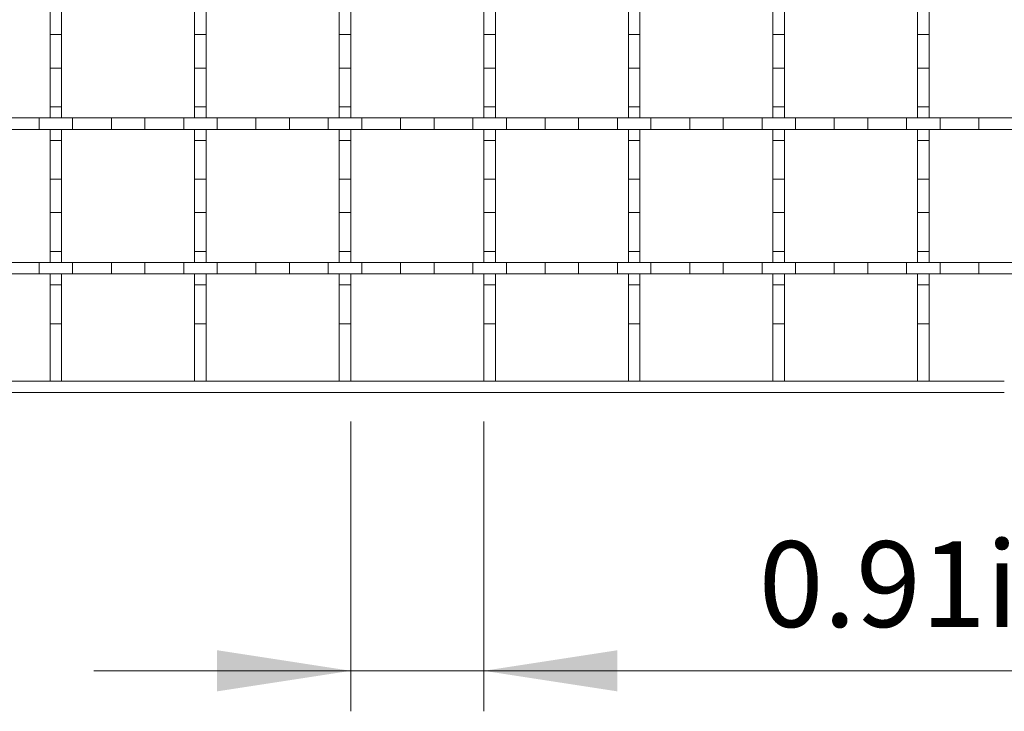
# Model space of a CAD drawing. Units: inches. Extents: x 0.98 to 7.32, y 0.79 to 10.26.
# Drawn here: x 3.02 to 3.98, y 6.1 to 6.77 of the extents above; entities that cross this region are included whole.
import ezdxf

# ---------------------------------------------------------------- set-up
doc = ezdxf.new("R2010")
doc.units = ezdxf.units.IN
doc.header["$MEASUREMENT"] = 0
doc.styles.add('SLDTEXTSTYLE0', font='TXT', dxfattribs={"width": 0.605})
doc.dimstyles.new('SLDDIMSTYLE2', dxfattribs={"dimtxt": 0.080892, "dimasz": 0.13, "dimexe": 0, "dimexo": 0.0625, "dimgap": 0.020223, "dimtad": 1, "dimlfac": 7, "dimrnd": 1e-09, "dimdsep": 46, "dimtxsty": 'SLDTEXTSTYLE0', "dimsah": 1, "dimcen": 0.09, "dimadec": 0, "dimazin": 2, "dimtfac": 1, "dimtmove": 0, "dimatfit": 0, "dimfxl": 0, "dimfrac": 2, "dimtolj": 1, "dimtzin": 12, "dimarcsym": 0})

# ---------------------------------------------------------------- blocks, each defined once
blk = doc.blocks.new('_D_2')
at = {"color": 7, "linetype": 'Continuous', "lineweight": 0}
for p, q in [((3.34538, 6.37724), (3.34538, 6.09553)), ((3.47474, 6.37724), (3.47474, 6.09553)), ((4.0769, 6.27765), (4.05838, 6.27765)), ((4.05838, 6.27765), (4.05838, 6.15342)), ((4.43184, 6.27765), (4.45036, 6.27765)), ((4.45036, 6.27765), (4.45036, 6.15342)), ((4.05838, 6.15342), (4.0769, 6.15342)), ((4.45036, 6.15342), (4.43184, 6.15342)), ((3.34538, 6.1349), (3.09538, 6.1349)), ((3.34538, 6.1349), (3.47474, 6.1349)), ((3.47474, 6.1349), (4.46425, 6.1349))]:
    blk.add_line(p, q, dxfattribs=at)
for points in [[(3.34538, 6.1349), (3.21538, 6.1549), (3.21538, 6.1149)], [(3.47474, 6.1349), (3.60474, 6.1149), (3.60474, 6.1549)]]:
    blk.add_solid(points, dxfattribs=at)
at = {"color": 7, "linetype": 'Continuous', "lineweight": 0, "char_height": 0.083333, "attachment_point": 1, "style": 'SLDTEXTSTYLE0'}
for s, insert in [('0.91in', (3.74202, 6.26084)), ('23mm', (4.10005, 6.26084))]:
    blk.add_mtext(s, dxfattribs=dict(at, insert=insert))

msp = doc.modelspace()

# ---------------------------------------------------------------- linework, layer by layer
at = {"color": 7, "linetype": 'Continuous', "lineweight": 15}
for p, q in [((3.05292, 6.79121), (3.05292, 6.75348)), ((3.06417, 6.79121), (3.06417, 6.75348)), ((3.19353, 6.79121), (3.19353, 6.75348)), ((3.20478, 6.79121), (3.20478, 6.75348)), ((3.33413, 6.79121), (3.33413, 6.75348)), ((3.34538, 6.79121), (3.34538, 6.75348)), ((3.47474, 6.79121), (3.47474, 6.75348)), ((3.48599, 6.79121), (3.48599, 6.75348)), ((3.61535, 6.79121), (3.61535, 6.75348)), ((3.6266, 6.79121), (3.6266, 6.75348)), ((3.75596, 6.79121), (3.75596, 6.75348)), ((3.7672, 6.79121), (3.7672, 6.75348)), ((3.89656, 6.79121), (3.89656, 6.75348)), ((3.90781, 6.79121), (3.90781, 6.75348)), ((3.06417, 6.75348), (3.05292, 6.75348)), ((3.05292, 6.75348), (3.05292, 6.72091)), ((3.06417, 6.72091), (3.06417, 6.75348)), ((3.20478, 6.75348), (3.19353, 6.75348)), ((3.19353, 6.75348), (3.19353, 6.72091)), ((3.20478, 6.72091), (3.20478, 6.75348)), ((3.34538, 6.75348), (3.33413, 6.75348)), ((3.33413, 6.75348), (3.33413, 6.72091)), ((3.34538, 6.72091), (3.34538, 6.75348)), ((3.48599, 6.75348), (3.47474, 6.75348)), ((3.47474, 6.75348), (3.47474, 6.72091)), ((3.48599, 6.72091), (3.48599, 6.75348)), ((3.6266, 6.75348), (3.61535, 6.75348)), ((3.61535, 6.75348), (3.61535, 6.72091)), ((3.6266, 6.72091), (3.6266, 6.75348)), ((3.7672, 6.75348), (3.75596, 6.75348)), ((3.75596, 6.75348), (3.75596, 6.72091)), ((3.7672, 6.72091), (3.7672, 6.75348)), ((3.90781, 6.75348), (3.89656, 6.75348)), ((3.89656, 6.75348), (3.89656, 6.72091)), ((3.90781, 6.72091), (3.90781, 6.75348)), ((3.05292, 6.72091), (3.06417, 6.72091)), ((3.05292, 6.72091), (3.05292, 6.68318)), ((3.06417, 6.72091), (3.06417, 6.68318)), ((3.19353, 6.72091), (3.20478, 6.72091)), ((3.19353, 6.72091), (3.19353, 6.68318)), ((3.20478, 6.72091), (3.20478, 6.68318)), ((3.33413, 6.72091), (3.34538, 6.72091)), ((3.33413, 6.72091), (3.33413, 6.68318)), ((3.34538, 6.72091), (3.34538, 6.68318)), ((3.47474, 6.72091), (3.48599, 6.72091)), ((3.47474, 6.72091), (3.47474, 6.68318)), ((3.48599, 6.72091), (3.48599, 6.68318)), ((3.61535, 6.72091), (3.6266, 6.72091)), ((3.61535, 6.72091), (3.61535, 6.68318)), ((3.6266, 6.72091), (3.6266, 6.68318)), ((3.75596, 6.72091), (3.7672, 6.72091)), ((3.75596, 6.72091), (3.75596, 6.68318)), ((3.7672, 6.72091), (3.7672, 6.68318)), ((3.89656, 6.72091), (3.90781, 6.72091)), ((3.89656, 6.72091), (3.89656, 6.68318)), ((3.90781, 6.72091), (3.90781, 6.68318)), ((3.06417, 6.68318), (3.05292, 6.68318)), ((3.05292, 6.68318), (3.05292, 6.67251)), ((3.06417, 6.67251), (3.06417, 6.68318)), ((3.20478, 6.68318), (3.19353, 6.68318)), ((3.19353, 6.68318), (3.19353, 6.67251)), ((3.20478, 6.67251), (3.20478, 6.68318)), ((3.34538, 6.68318), (3.33413, 6.68318)), ((3.33413, 6.68318), (3.33413, 6.67251)), ((3.34538, 6.67251), (3.34538, 6.68318)), ((3.48599, 6.68318), (3.47474, 6.68318)), ((3.47474, 6.68318), (3.47474, 6.67251)), ((3.48599, 6.67251), (3.48599, 6.68318)), ((3.6266, 6.68318), (3.61535, 6.68318)), ((3.61535, 6.68318), (3.61535, 6.67251)), ((3.6266, 6.67251), (3.6266, 6.68318)), ((3.7672, 6.68318), (3.75596, 6.68318)), ((3.75596, 6.68318), (3.75596, 6.67251)), ((3.7672, 6.67251), (3.7672, 6.68318)), ((3.90781, 6.68318), (3.89656, 6.68318)), ((3.89656, 6.68318), (3.89656, 6.67251)), ((3.90781, 6.67251), (3.90781, 6.68318)), ((3.00453, 6.67251), (3.04226, 6.67251)), ((3.04226, 6.67251), (3.04226, 6.66127)), ((3.07483, 6.67251), (3.04226, 6.67251)), ((3.05292, 6.67251), (3.06417, 6.67251)), ((3.07483, 6.66127), (3.07483, 6.67251)), ((3.07483, 6.67251), (3.11256, 6.67251)), ((3.11256, 6.67251), (3.11256, 6.66127)), ((3.14513, 6.67251), (3.11256, 6.67251)), ((3.14513, 6.66127), (3.14513, 6.67251)), ((3.14513, 6.67251), (3.18286, 6.67251)), ((3.18286, 6.67251), (3.18286, 6.66127)), ((3.21544, 6.67251), (3.18286, 6.67251)), ((3.19353, 6.67251), (3.20478, 6.67251)), ((3.21544, 6.66127), (3.21544, 6.67251)), ((3.21544, 6.67251), (3.25317, 6.67251)), ((3.25317, 6.67251), (3.25317, 6.66127)), ((3.28574, 6.67251), (3.25317, 6.67251)), ((3.28574, 6.66127), (3.28574, 6.67251)), ((3.28574, 6.67251), (3.32347, 6.67251)), ((3.32347, 6.67251), (3.32347, 6.66127)), ((3.35605, 6.67251), (3.32347, 6.67251)), ((3.33413, 6.67251), (3.34538, 6.67251)), ((3.35605, 6.66127), (3.35605, 6.67251)), ((3.35605, 6.67251), (3.39377, 6.67251)), ((3.39377, 6.67251), (3.39377, 6.66127)), ((3.42635, 6.67251), (3.39377, 6.67251)), ((3.42635, 6.66127), (3.42635, 6.67251)), ((3.42635, 6.67251), (3.46408, 6.67251)), ((3.46408, 6.67251), (3.46408, 6.66127)), ((3.49665, 6.67251), (3.46408, 6.67251)), ((3.47474, 6.67251), (3.48599, 6.67251)), ((3.49665, 6.66127), (3.49665, 6.67251)), ((3.49665, 6.67251), (3.53438, 6.67251)), ((3.53438, 6.67251), (3.53438, 6.66127)), ((3.56696, 6.67251), (3.53438, 6.67251)), ((3.56696, 6.66127), (3.56696, 6.67251)), ((3.56696, 6.67251), (3.60469, 6.67251)), ((3.60469, 6.67251), (3.60469, 6.66127)), ((3.63726, 6.67251), (3.60469, 6.67251)), ((3.61535, 6.67251), (3.6266, 6.67251)), ((3.63726, 6.66127), (3.63726, 6.67251)), ((3.63726, 6.67251), (3.67499, 6.67251)), ((3.67499, 6.67251), (3.67499, 6.66127)), ((3.70756, 6.67251), (3.67499, 6.67251)), ((3.70756, 6.66127), (3.70756, 6.67251)), ((3.70756, 6.67251), (3.74529, 6.67251)), ((3.74529, 6.67251), (3.74529, 6.66127)), ((3.77787, 6.67251), (3.74529, 6.67251)), ((3.75596, 6.67251), (3.7672, 6.67251)), ((3.77787, 6.66127), (3.77787, 6.67251)), ((3.77787, 6.67251), (3.8156, 6.67251)), ((3.8156, 6.67251), (3.8156, 6.66127)), ((3.84817, 6.67251), (3.8156, 6.67251)), ((3.84817, 6.66127), (3.84817, 6.67251)), ((3.84817, 6.67251), (3.8859, 6.67251)), ((3.8859, 6.67251), (3.8859, 6.66127)), ((3.91848, 6.67251), (3.8859, 6.67251)), ((3.89656, 6.67251), (3.90781, 6.67251)), ((3.91848, 6.66127), (3.91848, 6.67251)), ((3.91848, 6.67251), (3.9562, 6.67251)), ((3.9562, 6.67251), (3.9562, 6.66127)), ((4.02592, 6.67251), (3.9562, 6.67251)), ((3.04226, 6.66127), (3.00453, 6.66127)), ((3.07483, 6.66127), (3.04226, 6.66127)), ((3.06417, 6.66127), (3.05292, 6.66127)), ((3.05292, 6.66127), (3.05292, 6.6506)), ((3.06417, 6.6506), (3.06417, 6.66127)), ((3.11256, 6.66127), (3.07483, 6.66127)), ((3.14513, 6.66127), (3.11256, 6.66127)), ((3.18286, 6.66127), (3.14513, 6.66127)), ((3.21544, 6.66127), (3.18286, 6.66127)), ((3.20478, 6.66127), (3.19353, 6.66127)), ((3.19353, 6.66127), (3.19353, 6.6506)), ((3.20478, 6.6506), (3.20478, 6.66127)), ((3.25317, 6.66127), (3.21544, 6.66127)), ((3.28574, 6.66127), (3.25317, 6.66127)), ((3.32347, 6.66127), (3.28574, 6.66127)), ((3.35605, 6.66127), (3.32347, 6.66127)), ((3.34538, 6.66127), (3.33413, 6.66127)), ((3.33413, 6.66127), (3.33413, 6.6506)), ((3.34538, 6.6506), (3.34538, 6.66127)), ((3.39377, 6.66127), (3.35605, 6.66127)), ((3.42635, 6.66127), (3.39377, 6.66127)), ((3.46408, 6.66127), (3.42635, 6.66127)), ((3.49665, 6.66127), (3.46408, 6.66127)), ((3.48599, 6.66127), (3.47474, 6.66127)), ((3.47474, 6.66127), (3.47474, 6.6506)), ((3.48599, 6.6506), (3.48599, 6.66127)), ((3.53438, 6.66127), (3.49665, 6.66127)), ((3.56696, 6.66127), (3.53438, 6.66127)), ((3.60469, 6.66127), (3.56696, 6.66127)), ((3.63726, 6.66127), (3.60469, 6.66127)), ((3.6266, 6.66127), (3.61535, 6.66127)), ((3.61535, 6.66127), (3.61535, 6.6506)), ((3.6266, 6.6506), (3.6266, 6.66127)), ((3.67499, 6.66127), (3.63726, 6.66127)), ((3.70756, 6.66127), (3.67499, 6.66127)), ((3.74529, 6.66127), (3.70756, 6.66127)), ((3.77787, 6.66127), (3.74529, 6.66127)), ((3.7672, 6.66127), (3.75596, 6.66127)), ((3.75596, 6.66127), (3.75596, 6.6506)), ((3.7672, 6.6506), (3.7672, 6.66127)), ((3.8156, 6.66127), (3.77787, 6.66127)), ((3.84817, 6.66127), (3.8156, 6.66127)), ((3.8859, 6.66127), (3.84817, 6.66127)), ((3.91848, 6.66127), (3.8859, 6.66127)), ((3.90781, 6.66127), (3.89656, 6.66127)), ((3.89656, 6.66127), (3.89656, 6.6506)), ((3.90781, 6.6506), (3.90781, 6.66127)), ((3.9562, 6.66127), (3.91848, 6.66127)), ((4.02592, 6.66127), (3.9562, 6.66127)), ((3.05292, 6.6506), (3.06417, 6.6506)), ((3.05292, 6.6506), (3.05292, 6.61287)), ((3.06417, 6.6506), (3.06417, 6.61287)), ((3.19353, 6.6506), (3.20478, 6.6506)), ((3.19353, 6.6506), (3.19353, 6.61287)), ((3.20478, 6.6506), (3.20478, 6.61287)), ((3.33413, 6.6506), (3.34538, 6.6506)), ((3.33413, 6.6506), (3.33413, 6.61287)), ((3.34538, 6.6506), (3.34538, 6.61287)), ((3.47474, 6.6506), (3.48599, 6.6506)), ((3.47474, 6.6506), (3.47474, 6.61287)), ((3.48599, 6.6506), (3.48599, 6.61287)), ((3.61535, 6.6506), (3.6266, 6.6506)), ((3.61535, 6.6506), (3.61535, 6.61287)), ((3.6266, 6.6506), (3.6266, 6.61287)), ((3.75596, 6.6506), (3.7672, 6.6506)), ((3.75596, 6.6506), (3.75596, 6.61287)), ((3.7672, 6.6506), (3.7672, 6.61287)), ((3.89656, 6.6506), (3.90781, 6.6506)), ((3.89656, 6.6506), (3.89656, 6.61287)), ((3.90781, 6.6506), (3.90781, 6.61287)), ((3.06417, 6.61287), (3.05292, 6.61287)), ((3.05292, 6.61287), (3.05292, 6.5803)), ((3.06417, 6.5803), (3.06417, 6.61287)), ((3.20478, 6.61287), (3.19353, 6.61287)), ((3.19353, 6.61287), (3.19353, 6.5803)), ((3.20478, 6.5803), (3.20478, 6.61287)), ((3.34538, 6.61287), (3.33413, 6.61287)), ((3.33413, 6.61287), (3.33413, 6.5803)), ((3.34538, 6.5803), (3.34538, 6.61287)), ((3.48599, 6.61287), (3.47474, 6.61287)), ((3.47474, 6.61287), (3.47474, 6.5803)), ((3.48599, 6.5803), (3.48599, 6.61287)), ((3.6266, 6.61287), (3.61535, 6.61287)), ((3.61535, 6.61287), (3.61535, 6.5803)), ((3.6266, 6.5803), (3.6266, 6.61287)), ((3.7672, 6.61287), (3.75596, 6.61287)), ((3.75596, 6.61287), (3.75596, 6.5803)), ((3.7672, 6.5803), (3.7672, 6.61287)), ((3.90781, 6.61287), (3.89656, 6.61287)), ((3.89656, 6.61287), (3.89656, 6.5803)), ((3.90781, 6.5803), (3.90781, 6.61287)), ((3.05292, 6.5803), (3.06417, 6.5803)), ((3.05292, 6.5803), (3.05292, 6.54257)), ((3.06417, 6.5803), (3.06417, 6.54257)), ((3.19353, 6.5803), (3.20478, 6.5803)), ((3.19353, 6.5803), (3.19353, 6.54257)), ((3.20478, 6.5803), (3.20478, 6.54257)), ((3.33413, 6.5803), (3.34538, 6.5803)), ((3.33413, 6.5803), (3.33413, 6.54257)), ((3.34538, 6.5803), (3.34538, 6.54257)), ((3.47474, 6.5803), (3.48599, 6.5803)), ((3.47474, 6.5803), (3.47474, 6.54257)), ((3.48599, 6.5803), (3.48599, 6.54257)), ((3.61535, 6.5803), (3.6266, 6.5803)), ((3.61535, 6.5803), (3.61535, 6.54257)), ((3.6266, 6.5803), (3.6266, 6.54257)), ((3.75596, 6.5803), (3.7672, 6.5803)), ((3.75596, 6.5803), (3.75596, 6.54257)), ((3.7672, 6.5803), (3.7672, 6.54257)), ((3.89656, 6.5803), (3.90781, 6.5803)), ((3.89656, 6.5803), (3.89656, 6.54257)), ((3.90781, 6.5803), (3.90781, 6.54257)), ((3.06417, 6.54257), (3.05292, 6.54257)), ((3.05292, 6.54257), (3.05292, 6.53191)), ((3.06417, 6.53191), (3.06417, 6.54257)), ((3.20478, 6.54257), (3.19353, 6.54257)), ((3.19353, 6.54257), (3.19353, 6.53191)), ((3.20478, 6.53191), (3.20478, 6.54257)), ((3.34538, 6.54257), (3.33413, 6.54257)), ((3.33413, 6.54257), (3.33413, 6.53191)), ((3.34538, 6.53191), (3.34538, 6.54257)), ((3.48599, 6.54257), (3.47474, 6.54257)), ((3.47474, 6.54257), (3.47474, 6.53191)), ((3.48599, 6.53191), (3.48599, 6.54257)), ((3.6266, 6.54257), (3.61535, 6.54257)), ((3.61535, 6.54257), (3.61535, 6.53191)), ((3.6266, 6.53191), (3.6266, 6.54257)), ((3.7672, 6.54257), (3.75596, 6.54257)), ((3.75596, 6.54257), (3.75596, 6.53191)), ((3.7672, 6.53191), (3.7672, 6.54257)), ((3.90781, 6.54257), (3.89656, 6.54257)), ((3.89656, 6.54257), (3.89656, 6.53191)), ((3.90781, 6.53191), (3.90781, 6.54257)), ((3.00453, 6.53191), (3.04226, 6.53191)), ((3.04226, 6.53191), (3.04226, 6.52066)), ((3.07483, 6.53191), (3.04226, 6.53191)), ((3.05292, 6.53191), (3.06417, 6.53191)), ((3.07483, 6.52066), (3.07483, 6.53191)), ((3.07483, 6.53191), (3.11256, 6.53191)), ((3.11256, 6.53191), (3.11256, 6.52066)), ((3.14513, 6.53191), (3.11256, 6.53191)), ((3.14513, 6.52066), (3.14513, 6.53191)), ((3.14513, 6.53191), (3.18286, 6.53191)), ((3.18286, 6.53191), (3.18286, 6.52066)), ((3.21544, 6.53191), (3.18286, 6.53191)), ((3.19353, 6.53191), (3.20478, 6.53191)), ((3.21544, 6.52066), (3.21544, 6.53191)), ((3.21544, 6.53191), (3.25317, 6.53191)), ((3.25317, 6.53191), (3.25317, 6.52066)), ((3.28574, 6.53191), (3.25317, 6.53191)), ((3.28574, 6.52066), (3.28574, 6.53191)), ((3.28574, 6.53191), (3.32347, 6.53191)), ((3.32347, 6.53191), (3.32347, 6.52066)), ((3.35605, 6.53191), (3.32347, 6.53191)), ((3.33413, 6.53191), (3.34538, 6.53191)), ((3.35605, 6.52066), (3.35605, 6.53191)), ((3.35605, 6.53191), (3.39377, 6.53191)), ((3.39377, 6.53191), (3.39377, 6.52066)), ((3.42635, 6.53191), (3.39377, 6.53191)), ((3.42635, 6.52066), (3.42635, 6.53191)), ((3.42635, 6.53191), (3.46408, 6.53191)), ((3.46408, 6.53191), (3.46408, 6.52066)), ((3.49665, 6.53191), (3.46408, 6.53191)), ((3.47474, 6.53191), (3.48599, 6.53191)), ((3.49665, 6.52066), (3.49665, 6.53191)), ((3.49665, 6.53191), (3.53438, 6.53191)), ((3.53438, 6.53191), (3.53438, 6.52066)), ((3.56696, 6.53191), (3.53438, 6.53191)), ((3.56696, 6.52066), (3.56696, 6.53191)), ((3.56696, 6.53191), (3.60469, 6.53191)), ((3.60469, 6.53191), (3.60469, 6.52066)), ((3.63726, 6.53191), (3.60469, 6.53191)), ((3.61535, 6.53191), (3.6266, 6.53191)), ((3.63726, 6.52066), (3.63726, 6.53191)), ((3.63726, 6.53191), (3.67499, 6.53191)), ((3.67499, 6.53191), (3.67499, 6.52066)), ((3.70756, 6.53191), (3.67499, 6.53191)), ((3.70756, 6.52066), (3.70756, 6.53191)), ((3.70756, 6.53191), (3.74529, 6.53191)), ((3.74529, 6.53191), (3.74529, 6.52066)), ((3.77787, 6.53191), (3.74529, 6.53191)), ((3.75596, 6.53191), (3.7672, 6.53191)), ((3.77787, 6.52066), (3.77787, 6.53191)), ((3.77787, 6.53191), (3.8156, 6.53191)), ((3.8156, 6.53191), (3.8156, 6.52066)), ((3.84817, 6.53191), (3.8156, 6.53191)), ((3.84817, 6.52066), (3.84817, 6.53191)), ((3.84817, 6.53191), (3.8859, 6.53191)), ((3.8859, 6.53191), (3.8859, 6.52066)), ((3.91848, 6.53191), (3.8859, 6.53191)), ((3.89656, 6.53191), (3.90781, 6.53191)), ((3.91848, 6.52066), (3.91848, 6.53191)), ((3.91848, 6.53191), (3.9562, 6.53191)), ((3.9562, 6.53191), (3.9562, 6.52066)), ((4.02592, 6.53191), (3.9562, 6.53191)), ((3.04226, 6.52066), (3.00453, 6.52066)), ((3.07483, 6.52066), (3.04226, 6.52066)), ((3.06417, 6.52066), (3.05292, 6.52066)), ((3.05292, 6.52066), (3.05292, 6.51)), ((3.06417, 6.51), (3.06417, 6.52066)), ((3.11256, 6.52066), (3.07483, 6.52066)), ((3.14513, 6.52066), (3.11256, 6.52066)), ((3.18286, 6.52066), (3.14513, 6.52066)), ((3.21544, 6.52066), (3.18286, 6.52066)), ((3.20478, 6.52066), (3.19353, 6.52066)), ((3.19353, 6.52066), (3.19353, 6.51)), ((3.20478, 6.51), (3.20478, 6.52066)), ((3.25317, 6.52066), (3.21544, 6.52066)), ((3.28574, 6.52066), (3.25317, 6.52066)), ((3.32347, 6.52066), (3.28574, 6.52066)), ((3.35605, 6.52066), (3.32347, 6.52066)), ((3.34538, 6.52066), (3.33413, 6.52066)), ((3.33413, 6.52066), (3.33413, 6.51)), ((3.34538, 6.51), (3.34538, 6.52066)), ((3.39377, 6.52066), (3.35605, 6.52066)), ((3.42635, 6.52066), (3.39377, 6.52066)), ((3.46408, 6.52066), (3.42635, 6.52066)), ((3.49665, 6.52066), (3.46408, 6.52066)), ((3.48599, 6.52066), (3.47474, 6.52066)), ((3.47474, 6.52066), (3.47474, 6.51)), ((3.48599, 6.51), (3.48599, 6.52066)), ((3.53438, 6.52066), (3.49665, 6.52066)), ((3.56696, 6.52066), (3.53438, 6.52066)), ((3.60469, 6.52066), (3.56696, 6.52066)), ((3.63726, 6.52066), (3.60469, 6.52066)), ((3.6266, 6.52066), (3.61535, 6.52066)), ((3.61535, 6.52066), (3.61535, 6.51)), ((3.6266, 6.51), (3.6266, 6.52066)), ((3.67499, 6.52066), (3.63726, 6.52066)), ((3.70756, 6.52066), (3.67499, 6.52066)), ((3.74529, 6.52066), (3.70756, 6.52066)), ((3.77787, 6.52066), (3.74529, 6.52066)), ((3.7672, 6.52066), (3.75596, 6.52066)), ((3.75596, 6.52066), (3.75596, 6.51)), ((3.7672, 6.51), (3.7672, 6.52066)), ((3.8156, 6.52066), (3.77787, 6.52066)), ((3.84817, 6.52066), (3.8156, 6.52066)), ((3.8859, 6.52066), (3.84817, 6.52066)), ((3.91848, 6.52066), (3.8859, 6.52066)), ((3.90781, 6.52066), (3.89656, 6.52066)), ((3.89656, 6.52066), (3.89656, 6.51)), ((3.90781, 6.51), (3.90781, 6.52066)), ((3.9562, 6.52066), (3.91848, 6.52066)), ((4.02592, 6.52066), (3.9562, 6.52066)), ((3.05292, 6.51), (3.06417, 6.51)), ((3.05292, 6.51), (3.05292, 6.47227)), ((3.06417, 6.51), (3.06417, 6.47227)), ((3.19353, 6.51), (3.20478, 6.51)), ((3.19353, 6.51), (3.19353, 6.47227)), ((3.20478, 6.51), (3.20478, 6.47227)), ((3.33413, 6.51), (3.34538, 6.51)), ((3.33413, 6.51), (3.33413, 6.47227)), ((3.34538, 6.51), (3.34538, 6.47227)), ((3.47474, 6.51), (3.48599, 6.51)), ((3.47474, 6.51), (3.47474, 6.47227)), ((3.48599, 6.51), (3.48599, 6.47227)), ((3.61535, 6.51), (3.6266, 6.51)), ((3.61535, 6.51), (3.61535, 6.47227)), ((3.6266, 6.51), (3.6266, 6.47227)), ((3.75596, 6.51), (3.7672, 6.51)), ((3.75596, 6.51), (3.75596, 6.47227)), ((3.7672, 6.51), (3.7672, 6.47227)), ((3.89656, 6.51), (3.90781, 6.51)), ((3.89656, 6.51), (3.89656, 6.47227)), ((3.90781, 6.51), (3.90781, 6.47227)), ((3.06417, 6.47227), (3.05292, 6.47227)), ((3.05292, 6.47227), (3.05292, 6.41661)), ((3.06417, 6.41661), (3.06417, 6.47227)), ((3.20478, 6.47227), (3.19353, 6.47227)), ((3.19353, 6.47227), (3.19353, 6.41661)), ((3.20478, 6.41661), (3.20478, 6.47227)), ((3.34538, 6.47227), (3.33413, 6.47227)), ((3.33413, 6.47227), (3.33413, 6.41661)), ((3.34538, 6.41661), (3.34538, 6.47227)), ((3.48599, 6.47227), (3.47474, 6.47227)), ((3.47474, 6.47227), (3.47474, 6.41661)), ((3.48599, 6.41661), (3.48599, 6.47227)), ((3.6266, 6.47227), (3.61535, 6.47227)), ((3.61535, 6.47227), (3.61535, 6.41661)), ((3.6266, 6.41661), (3.6266, 6.47227)), ((3.7672, 6.47227), (3.75596, 6.47227)), ((3.75596, 6.47227), (3.75596, 6.41661)), ((3.7672, 6.41661), (3.7672, 6.47227)), ((3.90781, 6.47227), (3.89656, 6.47227)), ((3.89656, 6.47227), (3.89656, 6.41661)), ((3.90781, 6.41661), (3.90781, 6.47227)), ((1.85494, 6.41661), (3.98093, 6.41661)), ((3.06417, 6.41661), (3.05292, 6.41661)), ((3.20478, 6.41661), (3.19353, 6.41661)), ((3.34538, 6.41661), (3.33413, 6.41661)), ((3.48599, 6.41661), (3.47474, 6.41661)), ((3.6266, 6.41661), (3.61535, 6.41661)), ((3.7672, 6.41661), (3.75596, 6.41661)), ((3.90781, 6.41661), (3.89656, 6.41661)), ((3.98093, 6.40536), (1.85494, 6.40536))]:
    msp.add_line(p, q, dxfattribs=at)

# ---------------------------------------------------------------- dimensions: what is measured, and where the dimension line sits
at = {"color": 7, "linetype": 'Continuous', "lineweight": 0}
dim = msp.add_linear_dim(base=(3.47474, 6.1349), p1=(3.34538, 6.41661), p2=(3.47474, 6.41661), dimstyle='SLDDIMSTYLE2', dxfattribs=at)
dim.commit()
dim.dimension.update_dxf_attribs({"geometry": '_D_2', "text_midpoint": (4.10314, 6.1349), "dimtype": 160})

doc.saveas('drawing.dxf')
